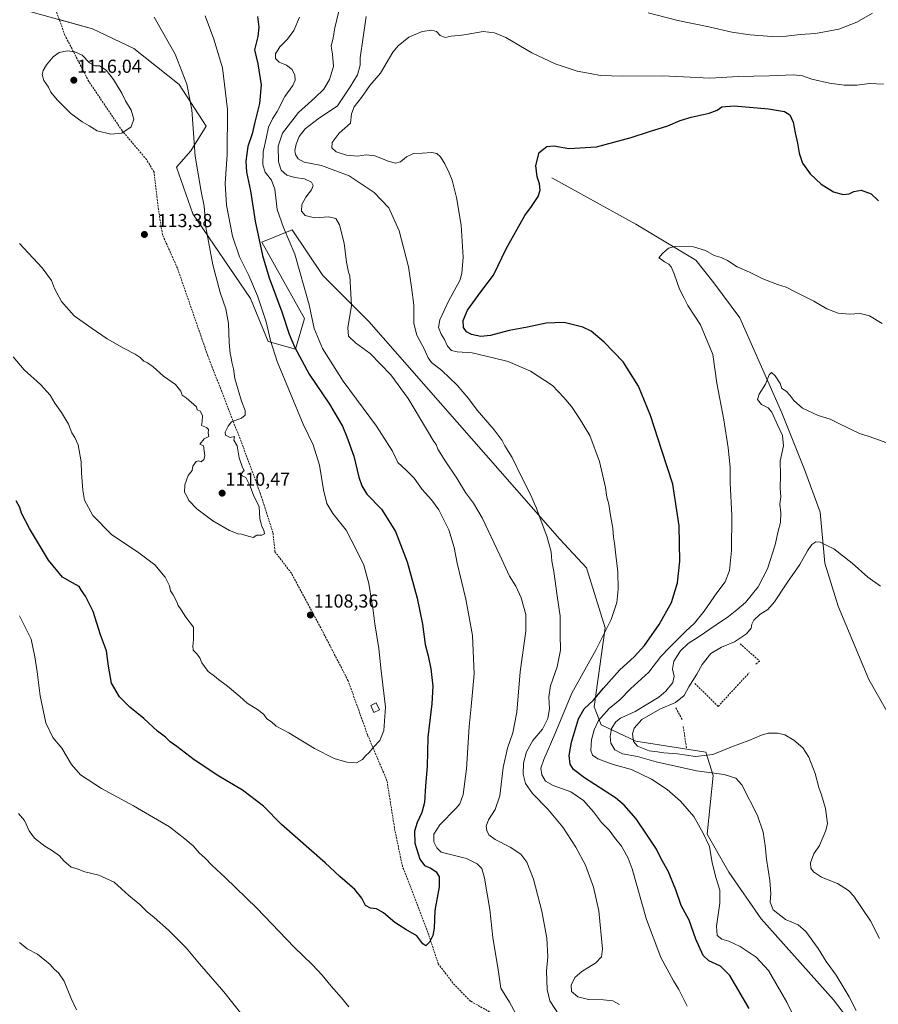
# Model space of a CAD drawing. Units: metres. Extents: x 583398 to 586836, y 4742817 to 4745173.
# Drawn here: x 584834 to 585292, y 4743738 to 4744263 of the extents above; entities that cross this region are included whole.
import ezdxf
from ezdxf.enums import TextEntityAlignment as Align

# ---------------------------------------------------------------- set-up
doc = ezdxf.new("R2010")
doc.units = ezdxf.units.M
doc.header["$MEASUREMENT"] = 0
doc.linetypes.add('TRAZOSX2', pattern=[1.5, 1, -0.5])
for name, color, linetype, lineweight in [('Carátula', 7, 'Continuous', 5), ('Corriente natural lineal', 142, 'Continuous', 13), ('Curva de nivel maestra', 36, 'Continuous', 30), ('Curva de nivel normal', 36, 'Continuous', 0), ('Edificación ligera', 1, 'Continuous', 0), ('Edificación ligera Cxs', 1, 'Continuous', 0), ('Matorral', 135, 'Continuous', 0), ('Matorral CxS', 135, 'Continuous', 0), ('Muro lineal', 1, 'TRAZOSX2', 13), ('Pastizal CxS', 92, 'Continuous', 0), ('Punto de cota en terreno', 7, 'Continuous', 0), ('Rótulo de punto de cota en terreno', 19, 'Continuous', 0), ('Senda', 19, 'TRAZOSX2', 0)]:
    doc.layers.add(name, color=color, linetype=linetype, lineweight=lineweight)
doc.styles.add('Arial', font='txt', dxfattribs={"height": 0.2})

# ---------------------------------------------------------------- blocks, each defined once
blk = doc.blocks.new('*U150')
at = {"layer": 'Pastizal CxS', "color": 92, "linetype": 'Continuous', "lineweight": 0}
blk.add_polyline3d([(585284.24, 4743719.43, 1065.58), (585267.91, 4743740.55, 1066.51), (585229.49, 4743783.75, 1067.24), (585212.2, 4743808.72, 1068.57), (585200.67, 4743828.88, 1069.55), (585203.84, 4743860.28, 1065.07), (585199.99, 4743872.76, 1058.05), (585162.53, 4743878.52, 1059.41), (585144.16, 4743887.27, 1067.93), (585140.44, 4743896.77, 1073.73), (585146.2, 4743939.01, 1080.11), (585136.26, 4743970.98, 1082.24), (585122.16, 4743986.19, 1083.95), (585020.24, 4744102.33, 1088.06), (584995.79, 4744126.78, 1092.53), (584979.49, 4744151.24, 1093.73), (584963.19, 4744144.72, 1099.58), (584986.01, 4744103.96, 1095.86), (584981.12, 4744087.66, 1099.61), (584966.59, 4744091.67, 1105.13), (584957.15, 4744114.56, 1106.21), (584926.41, 4744159.68, 1111.22), (584917.77, 4744184.64, 1112.68), (584925.45, 4744193.29, 1110.17), (584933.49, 4744206.56, 1108.35), (584919.09, 4744228.64, 1110.78), (584895.08, 4744247.85, 1113.38), (584873, 4744258.41, 1114.41), (584840.08, 4744267.54, 1113.46)], dxfattribs=at)
blk = doc.blocks.new('*U160')
at = {"layer": 'Curva de nivel normal', "color": 36, "linetype": 'Continuous', "lineweight": 0}
blk.add_polyline3d([(585296.44, 4744037.58, 1065), (585287, 4744040.94, 1065), (585281.78, 4744042.52, 1065), (585270.39, 4744048.07, 1065), (585266.13, 4744050.32, 1065), (585259.79, 4744052.25, 1065), (585251.46, 4744056.16, 1065), (585246.86, 4744060.13, 1065), (585244.78, 4744063.12, 1065), (585242.7, 4744065.15, 1065), (585240.45, 4744066.61, 1065), (585239.51, 4744069.35, 1065), (585236.82, 4744073.44, 1065), (585234.97, 4744075.07, 1065), (585233.72, 4744073.97, 1065), (585231.8, 4744068.84, 1065), (585228.31, 4744063.56, 1065), (585227.51, 4744060.72, 1065), (585229.65, 4744058, 1065), (585233.15, 4744056.26, 1065), (585235.15, 4744053.93, 1065), (585238.08, 4744047.2, 1065), (585240.72, 4744041.56, 1065), (585241.38, 4744036.07, 1065), (585239.62, 4744027.8, 1065), (585239.8, 4744020.44, 1065), (585239.62, 4744013.52, 1065), (585239.88, 4744008.91, 1065), (585239.42, 4744004.85, 1065), (585239.9, 4744000.33, 1065), (585239.73, 4743995.18, 1065), (585238.51, 4743990.58, 1065), (585236.88, 4743983.29, 1065), (585232.82, 4743970.47, 1065), (585227.84, 4743960.88, 1065), (585221.13, 4743952.57, 1065), (585216.44, 4743948.58, 1065), (585212.03, 4743944.99, 1065), (585205.44, 4743940.62, 1065), (585195.78, 4743933.94, 1065), (585190.43, 4743930.57, 1065), (585186.4, 4743926.64, 1065), (585182.78, 4743921.25, 1065), (585182.1, 4743916.9, 1065), (585183.1, 4743913.23, 1065), (585182.28, 4743909.9, 1065), (585178.69, 4743905.27, 1065), (585174.87, 4743902.04, 1065), (585162.24, 4743894.42, 1065), (585154.41, 4743890.85, 1065), (585151.89, 4743888.9, 1065), (585149.7, 4743885.23, 1065), (585148.87, 4743880.99, 1065), (585149.32, 4743877.4, 1065), (585151.42, 4743874.01, 1065), (585155.53, 4743871.87, 1065), (585163.44, 4743870.35, 1065), (585173.45, 4743867.56, 1065), (585195.02, 4743862.7, 1065), (585209.63, 4743860.7, 1065), (585215.83, 4743858.86, 1065), (585219.04, 4743855.18, 1065), (585227.55, 4743838.95, 1065), (585230.45, 4743830.01, 1065), (585231.6, 4743822.97, 1065), (585232.18, 4743815.57, 1065), (585234.1, 4743804.28, 1065), (585234.58, 4743797.33, 1065), (585234.2, 4743792.64, 1065), (585235.78, 4743788.55, 1065), (585242.38, 4743783.5, 1065), (585249.09, 4743780.54, 1065), (585253.23, 4743777, 1065), (585259.73, 4743767.95, 1065), (585264.07, 4743760.97, 1065), (585269.36, 4743753.76, 1065), (585276.36, 4743742.2, 1065), (585280.08, 4743734.89, 1065)], dxfattribs=at)
blk = doc.blocks.new('*U179')
at = {"layer": 'Curva de nivel normal', "color": 36, "linetype": 'Continuous', "lineweight": 0}
blk.add_polyline3d([(585189.91, 4743737.19, 1080), (585185.55, 4743746.16, 1080), (585182.62, 4743750.82, 1080), (585176.01, 4743763.26, 1080), (585168.34, 4743783.45, 1080), (585160.68, 4743810.45, 1080), (585158.55, 4743816.24, 1080), (585155.04, 4743822.48, 1080), (585151.15, 4743827.26, 1080), (585148.34, 4743831.12, 1080), (585144.34, 4743835.13, 1080), (585140.13, 4743840.91, 1080), (585134.8, 4743846.92, 1080), (585127.99, 4743851.44, 1080), (585118.47, 4743854.92, 1080), (585114.47, 4743857.26, 1080), (585112.48, 4743860.59, 1080), (585112.03, 4743864.13, 1080), (585113.55, 4743868.8, 1080), (585119.4, 4743882.36, 1080), (585128.48, 4743904.07, 1080), (585141.54, 4743927.34, 1080), (585149.48, 4743943.48, 1080), (585152.42, 4743952.55, 1080), (585153.25, 4743959.58, 1080), (585152.95, 4743968.78, 1080), (585151.88, 4743977.74, 1080), (585151.26, 4743984.12, 1080), (585150.62, 4743987.3, 1080), (585150.36, 4743992.12, 1080), (585149, 4743999.96, 1080), (585148.24, 4744004.91, 1080), (585147.2, 4744008.66, 1080), (585146.4, 4744013.78, 1080), (585143.28, 4744027.74, 1080), (585138.07, 4744041.59, 1080), (585132.52, 4744050.6, 1080), (585128.4, 4744056.94, 1080), (585124.28, 4744061.78, 1080), (585118.12, 4744068.24, 1080), (585106.41, 4744075.88, 1080), (585094.55, 4744080.93, 1080), (585086.63, 4744082.97, 1080), (585075.38, 4744085.55, 1080), (585067.45, 4744086.17, 1080), (585064.4, 4744086.95, 1080), (585062.26, 4744089.23, 1080), (585060.54, 4744092.72, 1080), (585058.78, 4744095.57, 1080), (585057.38, 4744099.17, 1080), (585058.08, 4744103.29, 1080), (585062.8, 4744113.26, 1080), (585068.73, 4744124.27, 1080), (585069.84, 4744128.01, 1080), (585070.6, 4744136.72, 1080), (585069.55, 4744153.68, 1080), (585066.94, 4744168.4, 1080), (585064.68, 4744177.69, 1080), (585063.02, 4744181.59, 1080), (585060.87, 4744186.48, 1080), (585058.52, 4744190.06, 1080), (585056.45, 4744191.94, 1080), (585053.78, 4744192.41, 1080), (585048.68, 4744192.12, 1080), (585044.02, 4744191.9, 1080), (585040.43, 4744190.1, 1080), (585037.13, 4744187.43, 1080), (585034.53, 4744186.69, 1080), (585031.08, 4744187.59, 1080), (585023.53, 4744190.72, 1080), (585018.8, 4744191.26, 1080), (585014.18, 4744190.54, 1080), (585008.31, 4744191.04, 1080), (585002.87, 4744192.89, 1080), (585000.54, 4744194.91, 1080), (585000.78, 4744197.71, 1080), (585004.51, 4744202.79, 1080), (585010.45, 4744208.13, 1080), (585011.07, 4744213.13, 1080), (585012.46, 4744216.85, 1080), (585016.36, 4744221.83, 1080), (585020.78, 4744228.16, 1080), (585026.44, 4744234.8, 1080), (585033.04, 4744245.98, 1080), (585035.83, 4744249.27, 1080), (585041.68, 4744253.99, 1080), (585048.72, 4744257.05, 1080), (585053.86, 4744257.69, 1080), (585056.42, 4744256.89, 1080), (585058.37, 4744254.88, 1080), (585060.99, 4744253.78, 1080), (585064.1, 4744254.56, 1080), (585066.15, 4744254.61, 1080), (585068.49, 4744254.92, 1080), (585072.15, 4744255.31, 1080), (585081.3, 4744257.05, 1080), (585087.25, 4744256.21, 1080), (585093.27, 4744253.73, 1080), (585107.16, 4744245.62, 1080), (585119.58, 4744239.7, 1080), (585131.41, 4744235.83, 1080), (585138.24, 4744234.54, 1080), (585143.77, 4744233.51, 1080), (585155.54, 4744233.08, 1080), (585176.77, 4744233.42, 1080), (585188.05, 4744232.77, 1080), (585202.11, 4744232.14, 1080), (585217.16, 4744232.94, 1080), (585233.95, 4744233.3, 1080), (585246.62, 4744233.85, 1080), (585251.42, 4744233.4, 1080), (585256.46, 4744231.58, 1080), (585265.92, 4744229.37, 1080), (585273.67, 4744228.32, 1080), (585280.44, 4744228.33, 1080), (585287.23, 4744229.21, 1080), (585294.72, 4744228.89, 1080)], dxfattribs=at)
blk = doc.blocks.new('*U180')
at = {"layer": 'Curva de nivel normal', "color": 36, "linetype": 'Continuous', "lineweight": 0}
blk.add_polyline3d([(585292.42, 4743773.3, 1060), (585287.75, 4743782.67, 1060), (585278.86, 4743795.9, 1060), (585275.89, 4743798.92, 1060), (585270.1, 4743802.58, 1060), (585261.55, 4743806.11, 1060), (585257.38, 4743808.79, 1060), (585255.9, 4743810.9, 1060), (585255.78, 4743813.71, 1060), (585257.55, 4743818.44, 1060), (585260.59, 4743822.9, 1060), (585263.96, 4743830.92, 1060), (585264.78, 4743834.7, 1060), (585263.66, 4743842.67, 1060), (585261.65, 4743849.88, 1060), (585260.22, 4743853.81, 1060), (585258.24, 4743861.24, 1060), (585254.88, 4743870.03, 1060), (585251.65, 4743875.01, 1060), (585246.91, 4743879.08, 1060), (585242.07, 4743881.84, 1060), (585238.12, 4743882.89, 1060), (585233.16, 4743882.79, 1060), (585229.61, 4743881.78, 1060), (585222.84, 4743878.9, 1060), (585213.28, 4743875.36, 1060), (585203.74, 4743871.52, 1060), (585194.34, 4743870.44, 1060), (585184.79, 4743871.74, 1060), (585177.46, 4743872.38, 1060), (585174.13, 4743872.94, 1060), (585169.79, 4743873.43, 1060), (585163.57, 4743875.88, 1060), (585161.29, 4743878.28, 1060), (585160.87, 4743882.52, 1060), (585161.68, 4743885.45, 1060), (585165.8, 4743890.16, 1060), (585175.36, 4743895.62, 1060), (585183.84, 4743899.12, 1060), (585188.39, 4743902.9, 1060), (585190.8, 4743907.57, 1060), (585195.19, 4743914.23, 1060), (585198.05, 4743919.39, 1060), (585202.55, 4743925.21, 1060), (585208.27, 4743928.74, 1060), (585215.22, 4743931.48, 1060), (585221.6, 4743935.84, 1060), (585224.12, 4743938.81, 1060), (585224.38, 4743940.91, 1060), (585225.44, 4743943.12, 1060), (585228.73, 4743946.07, 1060), (585233.03, 4743948.78, 1060), (585236.58, 4743952.76, 1060), (585243.42, 4743963.33, 1060), (585250.07, 4743972.78, 1060), (585254.15, 4743980.12, 1060), (585256.46, 4743983.5, 1060), (585258.49, 4743984.86, 1060), (585260.89, 4743984.7, 1060), (585264.11, 4743983.15, 1060), (585268.12, 4743981.02, 1060), (585277.85, 4743973.53, 1060), (585286.35, 4743965.91, 1060), (585292.95, 4743961.22, 1060)], dxfattribs=at)
blk = doc.blocks.new('*U187')
at = {"layer": 'Curva de nivel normal', "color": 36, "linetype": 'Continuous', "lineweight": 0}
blk.add_polyline3d([(585293.96, 4744101.25, 1070), (585287.11, 4744105.28, 1070), (585282.13, 4744106.59, 1070), (585276.46, 4744106.2, 1070), (585270.46, 4744106.82, 1070), (585264.46, 4744109.11, 1070), (585257.46, 4744113.14, 1070), (585247.82, 4744117.91, 1070), (585242.67, 4744120.59, 1070), (585238.13, 4744121.98, 1070), (585230.33, 4744125.01, 1070), (585223.16, 4744128.6, 1070), (585216.65, 4744131.44, 1070), (585211.39, 4744134.87, 1070), (585208.04, 4744136.49, 1070), (585204.41, 4744137.53, 1070), (585199.72, 4744140.11, 1070), (585193.3, 4744142.16, 1070), (585183.93, 4744142.51, 1070), (585180.08, 4744141.52, 1070), (585176.79, 4744138.68, 1070), (585174.79, 4744136.29, 1070), (585176.33, 4744135.46, 1070), (585177.95, 4744134.18, 1070), (585180.13, 4744132.91, 1070), (585181.36, 4744131.48, 1070), (585183, 4744127.78, 1070), (585185.87, 4744119.62, 1070), (585188.44, 4744114.83, 1070), (585190.31, 4744110.91, 1070), (585197.1, 4744100.5, 1070), (585203.63, 4744084.72, 1070), (585205.71, 4744069.36, 1070), (585209.44, 4744049.89, 1070), (585211.8, 4744035.01, 1070), (585212.87, 4744024.66, 1070), (585212.95, 4744016.35, 1070), (585213.8, 4743998.8, 1070), (585213.65, 4743980.13, 1070), (585212.48, 4743969.56, 1070), (585210.16, 4743963.59, 1070), (585205.82, 4743957.63, 1070), (585199.08, 4743947.9, 1070), (585193.97, 4743941.51, 1070), (585189.08, 4743936.98, 1070), (585180.47, 4743928.54, 1070), (585175.88, 4743923.77, 1070), (585169.46, 4743915.39, 1070), (585159.79, 4743906.52, 1070), (585154.12, 4743900.55, 1070), (585148.37, 4743895.96, 1070), (585142.76, 4743889.53, 1070), (585140.32, 4743884.64, 1070), (585139.06, 4743879.2, 1070), (585138.69, 4743873.64, 1070), (585139.46, 4743871, 1070), (585142.31, 4743869.1, 1070), (585150.44, 4743866.19, 1070), (585160.23, 4743863.5, 1070), (585170.97, 4743858.26, 1070), (585179.24, 4743852.77, 1070), (585186.47, 4743846.5, 1070), (585193.54, 4743838.32, 1070), (585198.44, 4743829.5, 1070), (585201.83, 4743822.34, 1070), (585203.35, 4743813.65, 1070), (585205.43, 4743805.34, 1070), (585207.4, 4743799.12, 1070), (585207.31, 4743792.19, 1070), (585205.54, 4743779.81, 1070), (585205.88, 4743774.96, 1070), (585208.42, 4743773.02, 1070), (585212.14, 4743771.91, 1070), (585218.19, 4743769.1, 1070), (585226.68, 4743763.4, 1070), (585233.29, 4743756.18, 1070), (585243.18, 4743739.37, 1070), (585251.21, 4743722.65, 1070)], dxfattribs=at)
blk = doc.blocks.new('*U190')
at = {"layer": 'Curva de nivel maestra', "color": 36, "linetype": 'Continuous', "lineweight": 30}
blk.add_polyline3d([(585223.06, 4743735.94, 1075), (585212.73, 4743753.5, 1075), (585207.74, 4743758.62, 1075), (585201.55, 4743761.32, 1075), (585198.48, 4743764.34, 1075), (585194.51, 4743773.05, 1075), (585191, 4743783.16, 1075), (585186.86, 4743790.97, 1075), (585183.9, 4743799.34, 1075), (585179.76, 4743809.2, 1075), (585176.11, 4743815.88, 1075), (585173.58, 4743821.02, 1075), (585169.03, 4743827.96, 1075), (585162.81, 4743837.2, 1075), (585156.33, 4743844.42, 1075), (585151.7, 4743848.3, 1075), (585135.24, 4743859.02, 1075), (585129.3, 4743863.41, 1075), (585127.64, 4743866.34, 1075), (585127.16, 4743870.93, 1075), (585128.3, 4743878, 1075), (585131.98, 4743890.5, 1075), (585135.12, 4743895.74, 1075), (585140.12, 4743900.35, 1075), (585145.45, 4743906.82, 1075), (585154.12, 4743916.59, 1075), (585161.79, 4743923.56, 1075), (585167.28, 4743929.6, 1075), (585175.05, 4743940.78, 1075), (585181.64, 4743952.52, 1075), (585184.75, 4743962.9, 1075), (585185.99, 4743974.53, 1075), (585185.63, 4743993.4, 1075), (585182.29, 4744015.51, 1075), (585176.45, 4744033.5, 1075), (585170.51, 4744052.29, 1075), (585164.06, 4744067.84, 1075), (585155.8, 4744080.75, 1075), (585145.8, 4744091.24, 1075), (585138.78, 4744097.24, 1075), (585134.34, 4744099.25, 1075), (585124.42, 4744101.72, 1075), (585114.75, 4744101.5, 1075), (585104.81, 4744099.27, 1075), (585095.13, 4744097.59, 1075), (585085.11, 4744094.78, 1075), (585079.98, 4744094.35, 1075), (585075.07, 4744095.44, 1075), (585072.28, 4744096.83, 1075), (585070.72, 4744099.22, 1075), (585070.5, 4744102.92, 1075), (585072.92, 4744108.32, 1075), (585080, 4744118.2, 1075), (585086.82, 4744127.12, 1075), (585093.53, 4744141.11, 1075), (585097.69, 4744148.71, 1075), (585103.43, 4744158.91, 1075), (585106.95, 4744163.73, 1075), (585110.62, 4744169.07, 1075), (585111.65, 4744172.44, 1075), (585111.22, 4744175.75, 1075), (585110.05, 4744179.46, 1075), (585109.29, 4744185.55, 1075), (585111.03, 4744192.44, 1075), (585115.13, 4744195.66, 1075), (585118.88, 4744196.01, 1075), (585126.94, 4744194.66, 1075), (585141.71, 4744195.56, 1075), (585160.05, 4744200.43, 1075), (585169.96, 4744203.68, 1075), (585179.58, 4744206.6, 1075), (585186.18, 4744209.44, 1075), (585192.13, 4744211.38, 1075), (585201.62, 4744213.49, 1075), (585205.91, 4744215.05, 1075), (585208.51, 4744216.75, 1075), (585215.01, 4744217.25, 1075), (585233.26, 4744215.73, 1075), (585241.84, 4744214.26, 1075), (585244.71, 4744212.47, 1075), (585246.5, 4744208.58, 1075), (585247.51, 4744203, 1075), (585248.8, 4744197.44, 1075), (585249.65, 4744192.01, 1075), (585251.48, 4744186.74, 1075), (585255.61, 4744181.02, 1075), (585261.36, 4744175.65, 1075), (585268, 4744171.46, 1075), (585273.06, 4744170.08, 1075), (585276.28, 4744170.46, 1075), (585278.79, 4744171.67, 1075), (585282.79, 4744172.38, 1075), (585288.03, 4744170.48, 1075), (585291.96, 4744166.74, 1075)], dxfattribs=at)
blk = doc.blocks.new('5PATER')
at = {"layer": 'Carátula', "linetype": 'Continuous', "lineweight": 5}
h = blk.add_hatch(color=250, dxfattribs=at)
edge = h.paths.add_edge_path()
edge.add_ellipse((0, 0.01), major_axis=(-1.33, -1.34), ratio=0.999422, start_angle=0, end_angle=360)

msp = doc.modelspace()

# ---------------------------------------------------------------- linework, layer by layer
at = {"layer": 'Corriente natural lineal', "color": 142, "linetype": 'Continuous', "lineweight": 13}
msp.add_polyline3d([(585117.75, 4744178.97, 1074.07), (585162.69, 4744154.26, 1071), (585194.61, 4744134.98, 1069.6), (585204.25, 4744122.92, 1068.7), (585218.11, 4744104.24, 1067.47), (585240.39, 4744053.62, 1064.08), (585252.44, 4744023.49, 1062.05), (585260.87, 4744000.59, 1061.24), (585263.28, 4743973.47, 1059.3), (585270.51, 4743950.57, 1058.51), (585286.77, 4743911.39, 1056.29), (585303.04, 4743883.07, 1054.58), (585318.1, 4743871.02, 1053.44), (585346.41, 4743844.45, 1050.73), (585381.35, 4743802.26, 1047.13), (585418.69, 4743741.39, 1043.1), (585427.48, 4743716.66, 1041.59)], dxfattribs=at)
at = {"layer": 'Curva de nivel maestra', "color": 36, "linetype": 'Continuous', "lineweight": 30}
msp.add_polyline3d([(584961, 4744264.91, 1100), (584961.64, 4744259.24, 1100), (584961.04, 4744254.23, 1100), (584959.36, 4744247.2, 1100), (584961.03, 4744239.74, 1100), (584962.9, 4744228.6, 1100), (584961.98, 4744218.51, 1100), (584959.48, 4744208.62, 1100), (584958.03, 4744202.49, 1100), (584955.81, 4744195.6, 1100), (584954.67, 4744187.78, 1100), (584955.08, 4744182.04, 1100), (584957.23, 4744171.94, 1100), (584959.72, 4744155.91, 1100), (584963.54, 4744137.5, 1100), (584967.14, 4744125.68, 1100), (584973.89, 4744107.46, 1100), (584977.74, 4744095.65, 1100), (584980.59, 4744088.87, 1100), (584988.41, 4744074.29, 1100), (584999.26, 4744058.2, 1100), (585006.2, 4744046.47, 1100), (585008.52, 4744040.82, 1100), (585012.24, 4744030.58, 1100), (585014.94, 4744019.37, 1100), (585016.56, 4744014.79, 1100), (585019.2, 4744010.27, 1100), (585027.02, 4744002.28, 1100), (585034.47, 4743990.43, 1100), (585040.72, 4743974.18, 1100), (585046.11, 4743954.78, 1100), (585048.93, 4743940.95, 1100), (585050.33, 4743930.16, 1100), (585051.92, 4743924.08, 1100), (585053.34, 4743917.12, 1100), (585054.32, 4743907.8, 1100), (585053.81, 4743898.38, 1100), (585051.8, 4743880.62, 1100), (585051.33, 4743865.11, 1100), (585050.46, 4743854.65, 1100), (585049.87, 4743845.87, 1100), (585048.56, 4743840.57, 1100), (585046.02, 4743835.23, 1100), (585044.65, 4743830.57, 1100), (585044.8, 4743824.11, 1100), (585047.43, 4743815.6, 1100), (585049.89, 4743812.18, 1100), (585053.28, 4743810.75, 1100), (585056.25, 4743808.83, 1100), (585057.83, 4743806.27, 1100), (585057.69, 4743800.8, 1100), (585055.42, 4743788.2, 1100), (585055.02, 4743778.8, 1100), (585054.44, 4743774.87, 1100), (585052.6, 4743771.28, 1100), (585050.63, 4743769.39, 1100), (585049.09, 4743770.54, 1100), (585045.88, 4743774.67, 1100), (585039.96, 4743778.14, 1100), (585034.14, 4743781.87, 1100), (585028.08, 4743787, 1100), (585024.35, 4743789.07, 1100), (585021.08, 4743789.48, 1100), (585018.54, 4743790.89, 1100), (585016.47, 4743794.87, 1100), (585012.83, 4743799.52, 1100), (585004.85, 4743806.3, 1100), (584997.01, 4743813.75, 1100), (584973.72, 4743834.17, 1100), (584964.17, 4743843.84, 1100), (584953.02, 4743852.48, 1100), (584940.4, 4743859.85, 1100), (584927.08, 4743868.51, 1100), (584917.84, 4743875.7, 1100), (584914.4, 4743878.23, 1100), (584911.83, 4743880.72, 1100), (584907.68, 4743883.88, 1100), (584900.4, 4743890.59, 1100), (584892.79, 4743896.59, 1100), (584887.41, 4743902.19, 1100), (584883.16, 4743909.48, 1100), (584881.43, 4743918.59, 1100), (584880.5, 4743926.72, 1100), (584877.31, 4743935.18, 1100), (584873.25, 4743947.73, 1100), (584869.17, 4743955.91, 1100), (584867.12, 4743958.91, 1100), (584865.94, 4743960.94, 1100), (584862.38, 4743963.05, 1100), (584856.92, 4743965.94, 1100), (584849.44, 4743975.12, 1100), (584839.44, 4743991.87, 1100), (584835.16, 4744000.18, 1100), (584834.26, 4744003.08, 1100), (584832.31, 4744006.63, 1100)], dxfattribs=at)
at = {"layer": 'Curva de nivel normal', "color": 36, "linetype": 'Continuous', "lineweight": 0}
for points in [[(585005.26, 4744271.54, 1090), (585002.22, 4744258.96, 1090), (585001.2, 4744253.6, 1090), (585000.25, 4744249.17, 1090), (585000.96, 4744244.87, 1090), (585001.4, 4744238.36, 1090), (584999.37, 4744231.37, 1090), (584996.28, 4744226.25, 1090), (584991.53, 4744221.6, 1090), (584982.85, 4744213.85, 1090), (584974.34, 4744202.84, 1090), (584971.9, 4744195.88, 1090), (584972.09, 4744187.54, 1090), (584973.6, 4744183.02, 1090), (584976.59, 4744180.4, 1090), (584980.76, 4744179.04, 1090), (584986.07, 4744178.33, 1090), (584989.67, 4744176.69, 1090), (584990.61, 4744174.87, 1090), (584989.78, 4744172.52, 1090), (584986.73, 4744168.65, 1090), (584984.6, 4744164.71, 1090), (584984.47, 4744161.21, 1090), (584986.3, 4744158.92, 1090), (584991.3, 4744157.54, 1090), (584998.95, 4744158.08, 1090), (585002.67, 4744157.24, 1090), (585004.7, 4744153.94, 1090), (585007.18, 4744144.08, 1090), (585008.44, 4744133.9, 1090), (585009.45, 4744128.58, 1090), (585010.22, 4744126.68, 1090), (585011.11, 4744110.85, 1090), (585009.09, 4744098.91, 1090), (585009.38, 4744094.58, 1090), (585013.1, 4744090.91, 1090), (585021.06, 4744085.3, 1090), (585032.02, 4744073.84, 1090), (585041.3, 4744061.3, 1090), (585050.94, 4744044.9, 1090), (585054.96, 4744038.3, 1090), (585056.26, 4744036.72, 1090), (585057.09, 4744034.22, 1090), (585060.89, 4744028.02, 1090), (585067.21, 4744018.84, 1090), (585071.72, 4744011.18, 1090), (585076.13, 4744005.42, 1090), (585080.65, 4743997.57, 1090), (585090.17, 4743977.8, 1090), (585095.33, 4743966.58, 1090), (585098.72, 4743961.18, 1090), (585101.47, 4743954.93, 1090), (585104.01, 4743946.11, 1090), (585103.92, 4743937.28, 1090), (585101.01, 4743915.43, 1090), (585099.1, 4743894.06, 1090), (585097.13, 4743883.02, 1090), (585094.17, 4743874.81, 1090), (585091.95, 4743864.53, 1090), (585090.09, 4743849.41, 1090), (585087.64, 4743842.14, 1090), (585084.1, 4743836.56, 1090), (585082.88, 4743833.21, 1090), (585083.24, 4743830.89, 1090), (585084.33, 4743828.66, 1090), (585087.56, 4743826.18, 1090), (585095.63, 4743822.1, 1090), (585101.35, 4743818.3, 1090), (585104.54, 4743814.1, 1090), (585108.09, 4743804.89, 1090), (585112.56, 4743787.9, 1090), (585115.2, 4743773.57, 1090), (585115.71, 4743763.57, 1090), (585114.96, 4743755.9, 1090), (585115.32, 4743746.18, 1090), (585116.72, 4743740.1, 1090), (585121.73, 4743732.48, 1090)], [(584933.04, 4744265.33, 1105), (584937.67, 4744252.8, 1105), (584942.32, 4744237.61, 1105), (584944.96, 4744215.42, 1105), (584944.73, 4744191.38, 1105), (584943.65, 4744175.9, 1105), (584944.44, 4744164.43, 1105), (584947.53, 4744147.89, 1105), (584951.34, 4744136.75, 1105), (584956.22, 4744126.92, 1105), (584960.9, 4744116.03, 1105), (584965.57, 4744102.23, 1105), (584967.77, 4744092.23, 1105), (584971.46, 4744080.94, 1105), (584985.34, 4744047.6, 1105), (584990.53, 4744036.52, 1105), (584993.93, 4744025.7, 1105), (584996.2, 4744012.52, 1105), (584997.92, 4744005.24, 1105), (585001.12, 4743999.97, 1105), (585008.16, 4743991.02, 1105), (585013.61, 4743980.83, 1105), (585017.65, 4743972.46, 1105), (585020.33, 4743962.58, 1105), (585021.79, 4743952.58, 1105), (585022.56, 4743948.24, 1105), (585023.42, 4743941.2, 1105), (585025.67, 4743928.04, 1105), (585026.94, 4743916.06, 1105), (585029.17, 4743896.64, 1105), (585028.33, 4743884.17, 1105), (585026.18, 4743878.95, 1105), (585022.8, 4743875.3, 1105), (585020.45, 4743872.45, 1105), (585018.58, 4743870.78, 1105), (585016.94, 4743868.85, 1105), (585013.75, 4743867.06, 1105), (585008.49, 4743867.27, 1105), (585001.8, 4743869.37, 1105), (584991.35, 4743874.6, 1105), (584977.68, 4743882.92, 1105), (584970.85, 4743886.63, 1105), (584968.32, 4743888.77, 1105), (584965.95, 4743890.4, 1105), (584964.32, 4743892.71, 1105), (584961.45, 4743895.02, 1105), (584955.45, 4743898.75, 1105), (584951.45, 4743902.37, 1105), (584944.94, 4743907.96, 1105), (584940.06, 4743911.47, 1105), (584937.95, 4743913.15, 1105), (584934.55, 4743915.68, 1105), (584931.24, 4743920.35, 1105), (584930.14, 4743923.05, 1105), (584928.44, 4743925.38, 1105), (584926.71, 4743926.99, 1105), (584926.41, 4743929.23, 1105), (584926.89, 4743932.78, 1105), (584926.83, 4743939.29, 1105), (584922.65, 4743944.65, 1105), (584920.2, 4743948.5, 1105), (584918.56, 4743950.81, 1105), (584917.7, 4743953.22, 1105), (584915.96, 4743956.52, 1105), (584914.48, 4743958.7, 1105), (584914.06, 4743961.31, 1105), (584911.77, 4743966.04, 1105), (584906.25, 4743972.49, 1105), (584897.65, 4743978.91, 1105), (584883.07, 4743988.75, 1105), (584873.2, 4743998.8, 1105), (584868.62, 4744007.13, 1105), (584867.85, 4744012.46, 1105), (584867.04, 4744021.71, 1105), (584866.98, 4744027.44, 1105), (584865.25, 4744036.58, 1105), (584863.56, 4744040.5, 1105), (584862.04, 4744043, 1105), (584860.24, 4744047.58, 1105), (584856.51, 4744053.8, 1105), (584852.9, 4744058.83, 1105), (584850.43, 4744063.12, 1105), (584845.31, 4744068.82, 1105), (584836.53, 4744076.57, 1105), (584830.72, 4744083.46, 1105)], [(584905.91, 4744264.64, 1110), (584916.96, 4744244.96, 1110), (584923.33, 4744228.86, 1110), (584925.84, 4744215.23, 1110), (584927.72, 4744190.58, 1110), (584930.89, 4744171.58, 1110), (584932.48, 4744163.91, 1110), (584933.44, 4744152.58, 1110), (584937.17, 4744132.58, 1110), (584940.98, 4744117.88, 1110), (584943.98, 4744109, 1110), (584945.44, 4744101.24, 1110), (584945.76, 4744091.22, 1110), (584946.28, 4744085.3, 1110), (584946.91, 4744082.88, 1110), (584947.2, 4744080.58, 1110), (584948.09, 4744077.14, 1110), (584948.76, 4744071.89, 1110), (584952.34, 4744059.78, 1110), (584954.28, 4744054.88, 1110), (584954.32, 4744052.47, 1110), (584952.42, 4744050.8, 1110), (584947.11, 4744048.91, 1110), (584945.3, 4744046.58, 1110), (584943.72, 4744043.4, 1110), (584943.88, 4744041.69, 1110), (584946.27, 4744040.48, 1110), (584948.59, 4744040.96, 1110), (584948.35, 4744039.01, 1110), (584950.17, 4744036.09, 1110), (584951.2, 4744029.66, 1110), (584952.98, 4744024.44, 1110), (584953.9, 4744022.86, 1110), (584952.04, 4744020.92, 1110), (584952.79, 4744020.04, 1110), (584954.75, 4744019.2, 1110), (584956.98, 4744014.58, 1110), (584959.04, 4744009.17, 1110), (584961.82, 4744003.72, 1110), (584962.14, 4743997.04, 1110), (584962.76, 4743995.11, 1110), (584963.29, 4743993, 1110), (584964.37, 4743990.99, 1110), (584964.61, 4743989.13, 1110), (584963.32, 4743988.41, 1110), (584960.65, 4743988.47, 1110), (584958.58, 4743987.09, 1110), (584954.63, 4743988.24, 1110), (584952.59, 4743988.92, 1110), (584950.37, 4743989.02, 1110), (584948.37, 4743989.96, 1110), (584946, 4743990.91, 1110), (584937.08, 4743996, 1110), (584928.59, 4744002.44, 1110), (584924.3, 4744006.87, 1110), (584923.5, 4744008.86, 1110), (584921.99, 4744011.24, 1110), (584922.14, 4744015.24, 1110), (584924.03, 4744020.24, 1110), (584926.04, 4744022.91, 1110), (584926.41, 4744025.11, 1110), (584928.23, 4744027.6, 1110), (584929.64, 4744027.97, 1110), (584930.82, 4744027.46, 1110), (584932.26, 4744028.8, 1110), (584932.81, 4744030.72, 1110), (584932.22, 4744036.11, 1110), (584930.22, 4744036.91, 1110), (584932.44, 4744039.77, 1110), (584934.96, 4744041.08, 1110), (584934.68, 4744042.91, 1110), (584934.84, 4744044.71, 1110), (584933.82, 4744045.73, 1110), (584931.09, 4744046.82, 1110), (584931.42, 4744049.08, 1110), (584931.58, 4744052.17, 1110), (584930.35, 4744054.48, 1110), (584928.82, 4744055.28, 1110), (584928.41, 4744056.87, 1110), (584922.92, 4744061.59, 1110), (584920.78, 4744063.13, 1110), (584920.08, 4744065.2, 1110), (584917.29, 4744068.75, 1110), (584910.81, 4744073.2, 1110), (584905.34, 4744078.19, 1110), (584902.27, 4744080.32, 1110), (584900.29, 4744081.14, 1110), (584898.42, 4744083.11, 1110), (584895.78, 4744084.98, 1110), (584889.78, 4744087.97, 1110), (584880.8, 4744093.17, 1110), (584872.21, 4744099.04, 1110), (584863.2, 4744105.4, 1110), (584856.48, 4744112.91, 1110), (584852.75, 4744119.96, 1110), (584851.08, 4744124.21, 1110), (584846.11, 4744130.9, 1110), (584834.12, 4744143.92, 1110)], [(584983.3, 4744264.54, 1095), (584980.25, 4744257.45, 1095), (584976.96, 4744252.88, 1095), (584972.75, 4744248.85, 1095), (584970.48, 4744244.98, 1095), (584970.49, 4744242.61, 1095), (584972.5, 4744240.62, 1095), (584976.42, 4744239.03, 1095), (584979.35, 4744236.73, 1095), (584980.82, 4744233.66, 1095), (584980.96, 4744231.02, 1095), (584979.72, 4744228.24, 1095), (584975.55, 4744222.24, 1095), (584971.4, 4744214.24, 1095), (584968.96, 4744210.47, 1095), (584966.76, 4744206.04, 1095), (584965.47, 4744199.96, 1095), (584963.96, 4744192.78, 1095), (584963.69, 4744185.82, 1095), (584965.04, 4744181.98, 1095), (584968.39, 4744177.77, 1095), (584970.16, 4744172.95, 1095), (584971.34, 4744162.13, 1095), (584974.78, 4744152.53, 1095), (584980.79, 4744138.24, 1095), (584988.44, 4744111.23, 1095), (584991.16, 4744098.58, 1095), (584995.62, 4744087.91, 1095), (585006.51, 4744070.59, 1095), (585024.39, 4744046.52, 1095), (585032.89, 4744033.24, 1095), (585035.78, 4744027.18, 1095), (585040.26, 4744023.13, 1095), (585044.53, 4744018.71, 1095), (585048.66, 4744012.82, 1095), (585053.72, 4744007.29, 1095), (585057.59, 4744001.89, 1095), (585062.92, 4743991.32, 1095), (585065.82, 4743981.89, 1095), (585067.34, 4743973.5, 1095), (585072.06, 4743954.19, 1095), (585075.52, 4743934.98, 1095), (585076.43, 4743914.42, 1095), (585075.46, 4743904.63, 1095), (585074.8, 4743897.11, 1095), (585073.71, 4743886.41, 1095), (585072.39, 4743863.8, 1095), (585070.62, 4743850.04, 1095), (585068.71, 4743845.19, 1095), (585066.82, 4743842.75, 1095), (585058.16, 4743834.01, 1095), (585054.98, 4743829.04, 1095), (585054.93, 4743824.92, 1095), (585056.5, 4743821.73, 1095), (585058.87, 4743819.32, 1095), (585072.31, 4743815.92, 1095), (585078.1, 4743813.2, 1095), (585080.44, 4743810.59, 1095), (585081.99, 4743805.45, 1095), (585084.84, 4743788.78, 1095), (585086.37, 4743773.88, 1095), (585089.47, 4743755.5, 1095), (585090.59, 4743746.9, 1095), (585095.18, 4743739.31, 1095), (585101.94, 4743726.96, 1095)], [(585018.8, 4744264.95, 1085), (585015.69, 4744242.91, 1085), (585015.68, 4744239.06, 1085), (585014.25, 4744233.9, 1085), (585010.4, 4744227.52, 1085), (585003.52, 4744217.26, 1085), (584993.33, 4744210.35, 1085), (584986.4, 4744205.14, 1085), (584983.18, 4744200.91, 1085), (584981.5, 4744196.95, 1085), (584980.88, 4744193.52, 1085), (584981.26, 4744191.39, 1085), (584982.6, 4744189.06, 1085), (584985.88, 4744187.34, 1085), (584995.09, 4744185.55, 1085), (585009.85, 4744179.94, 1085), (585023.18, 4744171.2, 1085), (585030.88, 4744162.98, 1085), (585036.46, 4744150.62, 1085), (585041.4, 4744131.56, 1085), (585043.09, 4744120.64, 1085), (585044.34, 4744111.07, 1085), (585044.2, 4744101.33, 1085), (585045.83, 4744095.01, 1085), (585049.81, 4744087.82, 1085), (585051.83, 4744082.93, 1085), (585053.71, 4744080.5, 1085), (585059.16, 4744076.21, 1085), (585067.35, 4744068.47, 1085), (585073.46, 4744061.26, 1085), (585077.99, 4744055.11, 1085), (585087.15, 4744044.61, 1085), (585091.44, 4744038.9, 1085), (585092.86, 4744035.99, 1085), (585096.64, 4744029.87, 1085), (585101.89, 4744019.1, 1085), (585106.77, 4744009.33, 1085), (585108.55, 4744005.1, 1085), (585109.73, 4744002.88, 1085), (585111.11, 4743998.77, 1085), (585115.19, 4743987.88, 1085), (585117.39, 4743979.46, 1085), (585117.88, 4743974.46, 1085), (585118.84, 4743968.94, 1085), (585120.64, 4743956.01, 1085), (585122.3, 4743945.16, 1085), (585122.21, 4743935.36, 1085), (585122.38, 4743927.12, 1085), (585120.71, 4743918.22, 1085), (585117.2, 4743907.97, 1085), (585116.27, 4743902.22, 1085), (585116.5, 4743895.76, 1085), (585115.66, 4743890.62, 1085), (585112.8, 4743884.9, 1085), (585107.75, 4743878.9, 1085), (585104.36, 4743872.9, 1085), (585102.8, 4743866.88, 1085), (585102.57, 4743861, 1085), (585103.86, 4743856.04, 1085), (585107.57, 4743850.6, 1085), (585115.73, 4743842.34, 1085), (585123.78, 4743832.6, 1085), (585130.68, 4743822, 1085), (585135.71, 4743812.34, 1085), (585139.98, 4743800.73, 1085), (585142.96, 4743788.12, 1085), (585144.81, 4743767.88, 1085), (585144.28, 4743763.55, 1085), (585141.3, 4743760.33, 1085), (585133.75, 4743755.65, 1085), (585130.01, 4743752.46, 1085), (585128.1, 4743748.41, 1085), (585128.4, 4743744.97, 1085), (585131.78, 4743742.26, 1085), (585137.29, 4743740.71, 1085), (585145.36, 4743740.62, 1085), (585150.34, 4743740.06, 1085), (585153.96, 4743738.13, 1085)], [(585288.79, 4744266.69, 1085), (585280.5, 4744261.9, 1085), (585270.74, 4744258.3, 1085), (585258.4, 4744255.96, 1085), (585250.22, 4744255.35, 1085), (585242.79, 4744254.44, 1085), (585235.16, 4744254.24, 1085), (585223.57, 4744255.11, 1085), (585213.82, 4744256.63, 1085), (585201.46, 4744259.46, 1085), (585185.08, 4744262.9, 1085), (585169.26, 4744267, 1085)], [(584882.74, 4744202.22, 1115), (584888.6, 4744202.82, 1115), (584893.62, 4744206.14, 1115), (584895.06, 4744210.15, 1115), (584893.56, 4744215.03, 1115), (584890.64, 4744220.03, 1115), (584888.59, 4744224.08, 1115), (584884.14, 4744231.44, 1115), (584880.22, 4744236.4, 1115), (584876.7, 4744238.66, 1115), (584874.13, 4744238.73, 1115), (584871.41, 4744240.35, 1115), (584867.51, 4744244.42, 1115), (584863.63, 4744246.09, 1115), (584859.42, 4744246.64, 1115), (584855.12, 4744245.7, 1115), (584852.04, 4744243.41, 1115), (584848.46, 4744239.25, 1115), (584846.62, 4744236.14, 1115), (584846.14, 4744234.09, 1115), (584846.97, 4744230.83, 1115), (584849.5, 4744227.24, 1115), (584850.8, 4744224.66, 1115), (584854.05, 4744220.51, 1115), (584861.42, 4744213.22, 1115), (584867.43, 4744208.77, 1115), (584871.16, 4744206.61, 1115), (584875.39, 4744203.93, 1115), (584882.74, 4744202.22, 1115)], [(585009.67, 4743736.86, 1095), (585005.75, 4743741.71, 1095), (585000.17, 4743747.95, 1095), (584995.35, 4743753.8, 1095), (584990.17, 4743759.29, 1095), (584980.47, 4743768.73, 1095), (584960.51, 4743789.55, 1095), (584943.76, 4743805.9, 1095), (584936.68, 4743812.24, 1095), (584932.86, 4743816.37, 1095), (584929.92, 4743818.95, 1095), (584926.57, 4743822.7, 1095), (584922.27, 4743826.46, 1095), (584914.08, 4743832.85, 1095), (584894.8, 4743844.08, 1095), (584877.7, 4743853.28, 1095), (584866.49, 4743860.6, 1095), (584861.7, 4743866.02, 1095), (584856.6, 4743874.9, 1095), (584851.82, 4743880.49, 1095), (584848.16, 4743888.27, 1095), (584845.04, 4743902.64, 1095), (584843.49, 4743915.55, 1095), (584842.23, 4743923.5, 1095), (584840.31, 4743932.91, 1095), (584834, 4743945.29, 1095)], [(584962.26, 4743720.71, 1090), (584942.9, 4743744.85, 1090), (584930.07, 4743759.86, 1090), (584922.94, 4743768.38, 1090), (584918.38, 4743772.83, 1090), (584913.5, 4743777.77, 1090), (584905.79, 4743784.5, 1090), (584902.05, 4743787.52, 1090), (584898.17, 4743791.52, 1090), (584892.4, 4743796.23, 1090), (584884.52, 4743803.36, 1090), (584876.4, 4743807.13, 1090), (584868.94, 4743808.82, 1090), (584864.73, 4743810.51, 1090), (584861.61, 4743811.39, 1090), (584857.68, 4743814.82, 1090), (584855.42, 4743817.32, 1090), (584851.09, 4743820.36, 1090), (584847.55, 4743822.49, 1090), (584842, 4743826.9, 1090), (584839.2, 4743830.65, 1090), (584836.7, 4743836.23, 1090), (584833.47, 4743839.92, 1090)], [(584864.42, 4743735.31, 1085), (584861.67, 4743741.4, 1085), (584857.84, 4743750.62, 1085), (584854.86, 4743754.98, 1085), (584852.57, 4743757.02, 1085), (584850.34, 4743759.46, 1085), (584843.57, 4743765.02, 1085), (584838.12, 4743767.87, 1085), (584834.14, 4743771.1, 1085)]]:
    msp.add_polyline3d(points, dxfattribs=at)
at = {"layer": 'Edificación ligera', "color": 1, "linetype": 'Continuous', "lineweight": 0}
msp.add_polyline3d([(585025.96, 4743895.29, 1107.36), (585022.96, 4743893.88, 1105.98), (585021.26, 4743897.54, 1107.73), (585024.26, 4743898.94, 1107.22), (585025.96, 4743895.29, 1107.36)], dxfattribs=at)
at = {"layer": 'Edificación ligera Cxs', "color": 1, "linetype": 'Continuous', "lineweight": 0}
msp.add_polyline3d([(585025.96, 4743895.29, 1107.36), (585022.96, 4743893.88, 1105.98), (585021.26, 4743897.54, 1107.73), (585024.26, 4743898.94, 1107.22), (585025.96, 4743895.29, 1107.36)], close=True, dxfattribs=at)
at = {"layer": 'Matorral', "color": 135, "linetype": 'Continuous', "lineweight": 0}
msp.add_polyline3d([(585284.24, 4743719.43, 1065.58), (585267.91, 4743740.55, 1066.51), (585229.49, 4743783.75, 1067.24), (585212.2, 4743808.72, 1068.57), (585200.67, 4743828.88, 1069.55), (585203.83, 4743860.28, 1065.07), (585199.99, 4743872.76, 1058.05), (585162.53, 4743878.52, 1059.41), (585144.16, 4743887.27, 1067.93), (585140.44, 4743896.77, 1073.73), (585146.2, 4743939.01, 1080.11), (585136.26, 4743970.98, 1082.24), (585122.16, 4743986.19, 1083.95), (585020.24, 4744102.33, 1088.06), (584995.79, 4744126.78, 1092.53), (584979.49, 4744151.24, 1093.73), (584963.18, 4744144.72, 1099.58), (584986.01, 4744103.96, 1095.86), (584981.11, 4744087.66, 1099.61), (584966.59, 4744091.67, 1105.13), (584957.15, 4744114.56, 1106.21), (584926.41, 4744159.68, 1111.22), (584917.77, 4744184.65, 1112.68), (584925.45, 4744193.29, 1110.17), (584933.49, 4744206.56, 1108.35), (584919.09, 4744228.64, 1110.78), (584895.08, 4744247.85, 1113.38), (584873, 4744258.41, 1114.41), (584855.26, 4744263.33, 1114.19)], dxfattribs=at)
at = {"layer": 'Matorral CxS', "color": 135, "linetype": 'Continuous', "lineweight": 0}
msp.add_polyline3d([(584840.08, 4744267.54, 1113.46), (584873, 4744258.41, 1114.41), (584895.08, 4744247.85, 1113.38), (584919.09, 4744228.64, 1110.78), (584933.49, 4744206.56, 1108.35), (584925.45, 4744193.29, 1110.17), (584917.77, 4744184.64, 1112.68), (584926.41, 4744159.68, 1111.22), (584957.15, 4744114.56, 1106.21), (584966.59, 4744091.67, 1105.13), (584981.12, 4744087.66, 1099.61), (584986.01, 4744103.96, 1095.86), (584963.18, 4744144.72, 1099.58), (584979.49, 4744151.24, 1093.73), (584995.79, 4744126.78, 1092.53), (585020.24, 4744102.33, 1088.06), (585122.16, 4743986.19, 1083.95), (585136.26, 4743970.98, 1082.24), (585146.2, 4743939.01, 1080.11), (585140.44, 4743896.77, 1073.73), (585144.16, 4743887.27, 1067.93), (585162.53, 4743878.52, 1059.41), (585199.99, 4743872.76, 1058.05), (585203.84, 4743860.28, 1065.07), (585200.67, 4743828.88, 1069.55), (585212.2, 4743808.72, 1068.57), (585229.49, 4743783.75, 1067.24), (585267.91, 4743740.55, 1066.51), (585284.24, 4743719.43, 1065.58)], dxfattribs=at)
at = {"layer": 'Muro lineal', "color": 1, "linetype": 'TRAZOSX2', "lineweight": 13}
for points in [[(585218.19, 4743930.47, 1059.43), (585228.6, 4743921.24, 1057.34), (585226.65, 4743919.68, 1057.38)], [(585194.07, 4743909.34, 1059.52), (585206.5, 4743897.09, 1058.54), (585223.02, 4743915.05, 1057.34)], [(585184.01, 4743896.3, 1059.21), (585187.39, 4743890.01, 1057.24)], [(585187.89, 4743886.31, 1057.29), (585189.6, 4743874.77, 1057.98)]]:
    msp.add_polyline3d(points, dxfattribs=at)
at = {"layer": 'Pastizal CxS', "color": 92, "linetype": 'Continuous', "lineweight": 0}
msp.add_polyline3d([(585284.24, 4743719.43, 1065.58), (585267.91, 4743740.55, 1066.51), (585229.49, 4743783.75, 1067.24), (585212.2, 4743808.72, 1068.57), (585200.67, 4743828.88, 1069.55), (585203.83, 4743860.28, 1065.07), (585199.99, 4743872.76, 1058.05), (585162.53, 4743878.52, 1059.41), (585144.16, 4743887.27, 1067.93), (585140.44, 4743896.77, 1073.73), (585146.2, 4743939.01, 1080.11), (585136.26, 4743970.98, 1082.24), (585122.16, 4743986.19, 1083.95), (585020.24, 4744102.33, 1088.06), (584995.79, 4744126.78, 1092.53), (584979.49, 4744151.24, 1093.73), (584963.18, 4744144.72, 1099.58), (584986.01, 4744103.96, 1095.86), (584981.11, 4744087.66, 1099.61), (584966.59, 4744091.67, 1105.13), (584957.15, 4744114.56, 1106.21), (584926.41, 4744159.68, 1111.22), (584917.77, 4744184.65, 1112.68), (584925.45, 4744193.29, 1110.17), (584933.49, 4744206.56, 1108.35), (584919.09, 4744228.64, 1110.78), (584895.08, 4744247.85, 1113.38), (584873, 4744258.41, 1114.41), (584855.26, 4744263.33, 1114.19)], dxfattribs=at)
at = {"layer": 'Senda', "color": 19, "linetype": 'TRAZOSX2', "lineweight": 0}
msp.add_polyline3d([(585087.28, 4743732.73, 1096.06), (585074.54, 4743739.89, 1096.96), (585066.04, 4743748.38, 1097.88), (585057.29, 4743759.8, 1098.95), (585052.24, 4743775.19, 1100.07), (585042.16, 4743801.73, 1101.23), (585038.18, 4743811.81, 1101.51), (585034.2, 4743830.92, 1102.32), (585029.95, 4743857.46, 1103.42), (585019.6, 4743881.88, 1105.47), (585009.25, 4743910.8, 1107.09), (584994.66, 4743938.94, 1108.09), (584979, 4743968.13, 1108.9), (584970.24, 4743979.54, 1109.35), (584969.18, 4743989.63, 1109.61), (584962.55, 4744010.33, 1109.67), (584953.26, 4744035.54, 1109.85), (584934.42, 4744084.1, 1110.79), (584918.23, 4744130.81, 1112.31), (584910.27, 4744148.59, 1112.97), (584908.14, 4744162.13, 1113.33), (584905.76, 4744182.03, 1113.77), (584901.78, 4744188.67, 1114.11), (584888.77, 4744204.06, 1115.02), (584870.99, 4744230.34, 1115.7), (584858.25, 4744255.02, 1114.38), (584849.76, 4744278.64, 1113.78)], dxfattribs=at)

# ---------------------------------------------------------------- block references
at = {"layer": 'Curva de nivel maestra', "color": 36, "linetype": 'Continuous', "lineweight": 30}
msp.add_blockref('*U190', (0, 0), dxfattribs=at)
at = {"layer": 'Curva de nivel normal', "color": 36, "linetype": 'Continuous', "lineweight": 0}
for name in ['*U179', '*U187', '*U160', '*U180']:
    msp.add_blockref(name, (0, 0), dxfattribs=at)
at = {"layer": 'Pastizal CxS', "color": 92, "linetype": 'Continuous', "lineweight": 0}
msp.add_blockref('*U150', (0, 0), dxfattribs=at)
at = {"layer": 'Punto de cota en terreno', "linetype": 'Continuous', "lineweight": 0}
for p in [(584863, 4744231, 1116.04), (584900.64, 4744148.73, 1113.38), (584942.08, 4744010.8, 1110.47), (584989.12, 4743945.82, 1108.36)]:
    msp.add_blockref('5PATER', p, dxfattribs=at)

# ---------------------------------------------------------------- texts
at = {"layer": 'Rótulo de punto de cota en terreno', "color": 19, "linetype": 'Continuous', "lineweight": 0, "style": 'Arial'}
for s, p in [('1116,04', (584864.76, 4744232.76)), ('1113,38', (584902.4, 4744150.49)), ('1110,47', (584943.84, 4744012.56)), ('1108,36', (584990.88, 4743947.58))]:
    msp.add_text(s, height=7, dxfattribs=at).set_placement(p, align=Align.BOTTOM_LEFT)

doc.saveas('drawing.dxf')
